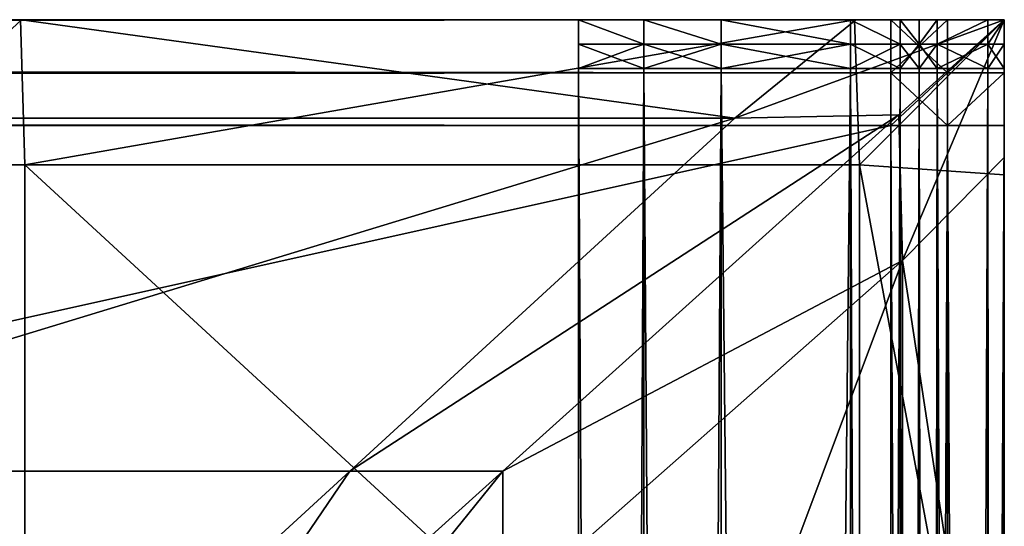
# Model space of a CAD drawing. Units: metres. Extents: x -1 to 1, y -0.01 to 0.44.
# Drawn here: x 0.96 to 1, y 0.43 to 0.44 of the extents above; entities that cross this region are included whole.
import ezdxf

# ---------------------------------------------------------------- set-up
doc = ezdxf.new("R2010")
doc.units = ezdxf.units.M
doc.header["$MEASUREMENT"] = 0
doc.layers.add('Layer002', color=7, linetype='Continuous', true_color=0xb89be5)

# ---------------------------------------------------------------- blocks, each defined once
blk = doc.blocks.new('f71346a9-3a7f-47ff-ad34-8d02bde2871b')
at = {"layer": 'Layer002'}
mesh = blk.add_polyface(dxfattribs=at)
corners = [(-0.996016, 0.221273, 0.809903), (-0.996016, -0.221273, 0.809903), (0.996008, -0.221273, 0.809903), (-0.996016, -0.221273, 0.794903), (-0.996016, 0.221273, 0.794903), (0.996008, 0.221273, 0.794903), (-0.996016, 0.225, 0.809903), (-0.996016, 0.223129, 0.809903), (0.996008, 0.223129, 0.809903), (-0.996016, -0.225, 0.794903), (-0.996016, -0.223129, 0.794903), (0.996008, -0.223129, 0.794904), (0.996008, 0.221273, 0.809903), (0.996008, -0.221273, 0.794904), (-0.996016, -0.225, 0.809903), (-0.996016, -0.223129, 0.809903), (-0.998004, -0.223129, 0.809903), (-0.996016, 0.225, 0.794903), (-0.996016, 0.223129, 0.794903), (-0.998004, 0.223129, 0.794903), (-0.998004, -0.221273, 0.809903), (-0.998004, 0.221273, 0.794903), (-0.998004, 0.221273, 0.809903), (-0.998004, -0.221273, 0.794903), (-0.998004, 0.225, 0.809903), (-0.998004, -0.225, 0.794903), (-0.998004, 0.223129, 0.809903), (-0.998004, -0.223129, 0.794903), (-0.996016, 0.225, 0.807875), (0.996008, 0.225, 0.809903), (-0.996016, -0.225, 0.796639), (0.996008, -0.225, 0.794904), (0.996008, -0.225, 0.809903), (0.996008, 0.225, 0.794903), (0.996008, -0.223129, 0.809903), (0.996008, 0.223129, 0.794903), (-0.998004, 0.225, 0.807875), (-0.996016, 0.225, 0.805763), (-0.998004, -0.225, 0.807875), (-0.996016, -0.225, 0.807875), (0.996008, 0.225, 0.805763), (-0.998004, -0.225, 0.796639), (-0.996016, -0.225, 0.798518), (0.996008, -0.225, 0.798518), (-0.998004, 0.225, 0.796639), (-0.996016, 0.225, 0.796639), (-0.998004, 0.225, 0.798518), (-0.996016, 0.225, 0.798518), (0.996008, 0.225, 0.796639), (-0.998004, -0.225, 0.798518), (-0.996016, -0.225, 0.805763), (0.996008, -0.225, 0.805763), (-0.998004, 0.225, 0.805763), (0.996008, 0.225, 0.798518), (-0.998004, -0.225, 0.805763), (0.996008, -0.225, 0.807875)]
mesh.append_faces([[corners[k] for k in face] for face in [(0, 1, 2), (3, 4, 5), (6, 7, 8), (9, 10, 11), (7, 0, 12), (10, 3, 13), (14, 15, 16), (17, 18, 19), (15, 1, 20), (18, 4, 21), (1, 0, 22), (4, 3, 23), (7, 6, 24), (10, 9, 25), (0, 7, 26), (3, 10, 27), (28, 6, 29), (30, 9, 31), (15, 14, 32), (18, 17, 33), (1, 15, 34), (4, 18, 35), (36, 28, 37), (38, 39, 14), (40, 37, 28), (32, 14, 39), (41, 30, 42), (43, 42, 30), (44, 45, 17), (33, 17, 45), (46, 47, 45), (48, 45, 47), (49, 42, 50), (51, 50, 42), (52, 37, 47), (53, 47, 37), (54, 50, 39), (55, 39, 50)]], dxfattribs={"vtx2": -1})
mesh = blk.add_polyface(dxfattribs=at)
corners = [(0.996008, 0.221273, 0.809903), (0.996008, -0.221273, 0.809903), (0.998004, -0.221273, 0.809903), (0.996008, -0.221273, 0.794904), (0.996008, 0.221273, 0.794903), (0.998004, 0.221273, 0.794903), (0.996008, 0.225, 0.809903), (0.996008, 0.223129, 0.809903), (0.998004, 0.223129, 0.809903), (0.996008, -0.225, 0.794904), (0.996008, -0.223129, 0.794904), (0.998004, -0.223129, 0.794904), (0.998004, 0.221273, 0.809903), (0.998004, -0.221273, 0.794904), (0.996008, 0.225, 0.807875), (0.998004, 0.225, 0.809903), (0.996008, -0.225, 0.796639), (0.998004, -0.225, 0.794904), (0.996008, -0.223129, 0.809903), (0.996008, -0.225, 0.809903), (0.998004, -0.225, 0.809903), (0.996008, 0.223129, 0.794903), (0.996008, 0.225, 0.794903), (0.998004, 0.225, 0.794903), (0.998004, -0.223129, 0.809903), (0.998004, 0.223129, 0.794903), (-0.996016, 0.221273, 0.809903), (-0.996016, -0.221273, 0.794903), (-0.996016, 0.225, 0.809903), (-0.996016, -0.225, 0.794903), (-0.996016, 0.223129, 0.809903), (-0.996016, -0.223129, 0.794903), (-0.996016, 0.225, 0.807875), (-0.996016, -0.225, 0.796639), (-0.996016, -0.223129, 0.809903), (-0.996016, 0.223129, 0.794903), (-0.996016, -0.221273, 0.809903), (-0.996016, 0.221273, 0.794903), (0.998004, 0.225, 0.805763), (0.996008, 0.225, 0.805763), (0.996008, -0.225, 0.807875), (-0.996016, -0.225, 0.807875), (0.998004, -0.225, 0.798518), (0.996008, -0.225, 0.798518), (0.996008, 0.225, 0.796639), (-0.996016, 0.225, 0.796639), (-0.996016, 0.225, 0.798518), (0.996008, 0.225, 0.798518), (-0.996016, -0.225, 0.798518), (0.996008, -0.225, 0.805763), (0.998004, 0.225, 0.798518), (-0.996016, 0.225, 0.805763), (-0.996016, -0.225, 0.805763)]
mesh.append_faces([[corners[k] for k in face] for face in [(0, 1, 2), (3, 4, 5), (6, 7, 8), (9, 10, 11), (7, 0, 12), (10, 3, 13), (14, 6, 15), (16, 9, 17), (18, 19, 20), (21, 22, 23), (1, 18, 24), (4, 21, 25), (1, 0, 26), (4, 3, 27), (7, 6, 28), (10, 9, 29), (0, 7, 30), (3, 10, 31), (6, 14, 32), (9, 16, 33), (19, 18, 34), (22, 21, 35), (18, 1, 36), (21, 4, 37), (38, 39, 14), (20, 19, 40), (32, 14, 39), (41, 40, 19), (42, 43, 16), (33, 16, 43), (23, 22, 44), (45, 44, 22), (46, 47, 44), (48, 43, 49), (50, 47, 39), (51, 39, 47), (52, 49, 40)]], dxfattribs={"vtx2": -1})
mesh = blk.add_polyface(dxfattribs=at)
corners = [(0.99473, 0.224999, 0.229918), (0.965335, 0.224999, 0.229918), (0.965486, 0.219892, 0.229918), (0.968386, 0.196539, 0.201426), (0.963375, 0.196666, 0.201507), (0.976944, 0.209099, 0.209492), (0.968245, 0.191673, 0.201344), (0.982338, 0.209095, 0.20949), (0.965347, 0.224999, 0.22667), (0.990513, 0.221532, 0.217476), (0.961625, 0.221532, 0.217477), (0.965371, 0.224999, 0.219703), (0.937746, 0.196666, 0.201507), (0.949686, 0.209099, 0.209492), (0.960594, 0.193499, 0.199473), (0.994759, 0.224999, 0.222637), (0.965361, 0.224999, 0.222637), (0.99477, 0.224999, 0.219703), (0.750008, 0.196666, 0.201507), (0.856691, 0.196666, 0.201507), (0.855301, 0.193499, 0.199473), (0.863476, 0.2091, 0.209492), (0.870261, 0.221534, 0.217478), (0.750008, 0.209101, 0.209493), (0.750008, 0.224999, 0.219703), (0.87239, 0.224999, 0.219703), (0.750008, 0.224999, 0.222637), (0.872384, 0.224999, 0.222637), (0.750008, 0.224999, 0.22667), (0.872376, 0.224999, 0.22667), (0.872369, 0.224999, 0.229918), (0.872455, 0.219892, 0.229918), (0.750008, 0.224999, 0.229918), (0.965486, 0.192809, 0.229918), (0.994901, 0.192809, 0.229918), (0.750008, 0.219892, 0.229918), (0.750008, 0.192809, 0.229918), (0.872455, 0.192809, 0.229918)]
mesh.append_faces([[corners[k] for k in face] for face in [(0, 1, 2), (3, 4, 5), (6, 3, 7), (8, 1, 0), (9, 10, 11), (4, 12, 13), (13, 5, 4), (12, 4, 14), (14, 4, 3), (15, 16, 8), (17, 11, 16), (13, 10, 9), (9, 5, 13), (18, 19, 20), (21, 19, 18), (22, 21, 23), (24, 25, 22), (26, 27, 25), (28, 29, 27), (30, 29, 28), (31, 30, 32), (2, 33, 34), (35, 36, 37), (37, 31, 35), (20, 19, 12), (12, 19, 21), (21, 13, 12), (22, 10, 13), (13, 21, 22), (22, 25, 11), (11, 10, 22), (25, 27, 16), (16, 11, 25), (27, 29, 8), (8, 16, 27), (8, 29, 30), (30, 1, 8), (31, 2, 1), (1, 30, 31), (31, 37, 33), (33, 2, 31)]], dxfattribs={"vtx2": -1})
mesh = blk.add_polyface(dxfattribs=at)
corners = [(0.965486, 0.219892, 0.229918), (0.994901, 0.219892, 0.229918), (0.99473, 0.224999, 0.229918), (0.994743, 0.224999, 0.22667), (1.000008, 0.224999, 0.229918), (1.000008, 0.224999, 0.22667), (1.000008, 0.21973, 0.22667), (1.000008, 0.219538, 0.229918), (0.976944, 0.209099, 0.209492), (0.982338, 0.209095, 0.20949), (0.968386, 0.196539, 0.201426), (0.982334, 0.204097, 0.209488), (0.968245, 0.191673, 0.201344), (0.965347, 0.224999, 0.22667), (0.965371, 0.224999, 0.219703), (0.99477, 0.224999, 0.219703), (0.990513, 0.221532, 0.217476), (1.000008, 0.224999, 0.219703), (1.000008, 0.220142, 0.219703), (0.996422, 0.216521, 0.217631), (0.996289, 0.221652, 0.217554), (1.000008, 0.219969, 0.222637), (1.000008, 0.224999, 0.222637), (0.994759, 0.224999, 0.222637), (0.965361, 0.224999, 0.222637), (0.982332, 0.178959, 0.209486), (1.000008, 0.193028, 0.219703), (0.996419, 0.189853, 0.217629), (1.000008, 0.192876, 0.222637), (1.000008, 0.192666, 0.22667), (1.000008, 0.192498, 0.229918), (0.994901, 0.192809, 0.229918)]
mesh.append_faces([[corners[k] for k in face] for face in [(0, 1, 2), (3, 2, 4), (4, 5, 3), (6, 5, 4), (4, 7, 6), (8, 9, 10), (9, 11, 12), (2, 3, 13), (14, 15, 16), (1, 7, 4), (4, 2, 1), (17, 18, 19), (19, 20, 17), (17, 20, 16), (16, 15, 17), (5, 6, 21), (21, 22, 5), (23, 3, 5), (5, 22, 23), (13, 3, 23), (18, 17, 22), (22, 21, 18), (15, 23, 22), (22, 17, 15), (24, 23, 15), (8, 16, 20), (20, 9, 8), (19, 11, 9), (9, 20, 19), (25, 11, 19), (19, 18, 26), (26, 27, 19), (26, 18, 21), (21, 28, 26), (28, 21, 6), (6, 29, 28), (30, 29, 6), (6, 7, 30), (1, 31, 30), (30, 7, 1), (31, 1, 0)]], dxfattribs={"vtx2": -1})
at = {"layer": 'Layer002', "color": 154, "true_color": 0x1c59b1}
mesh = blk.add_polyface(dxfattribs=at)
corners = [(0.985004, 0.225, 0.229903), (0.987307, 0.225, 0.229903), (0.987307, 0.22414, 0.229903), (0.985004, 0.22414, 0.229903), (0.990028, 0.225, 0.229903), (0.990028, 0.22414, 0.229903), (0.985004, 0.225, 0.793366), (0.985004, 0.225, 0.792903), (0.985004, 0.22414, 0.792903), (0.985004, 0.22414, 0.793366), (0.99459, 0.225, 0.229903), (0.99634, 0.225, 0.229903), (0.99634, 0.22414, 0.229903), (0.99459, 0.22414, 0.229903), (0.985004, 0.225, 0.794903), (0.985004, 0.225, 0.794512), (0.985004, 0.22414, 0.794512), (0.985004, 0.22414, 0.794903), (0.987307, 0.22414, 0.794903), (0.987307, 0.225, 0.794903), (0.990028, 0.22414, 0.794903), (0.985004, 0.225, 0.231439), (0.985004, 0.22414, 0.231439), (0.985004, 0.22414, 0.231903), (0.985004, 0.225, 0.791569), (0.985004, 0.22414, 0.791569), (0.985004, 0.22414, 0.230354), (0.985004, 0.225, 0.230354), (0.985004, 0.225, 0.231903), (0.985004, 0.22414, 0.233278), (0.985004, 0.225, 0.233278), (0.985004, 0.22414, 0.236423), (0.99459, 0.223282, 0.229903), (0.99459, 0.225, 0.794903), (0.99459, 0.22414, 0.794903), (0.99634, 0.22414, 0.794903), (0.990028, 0.223282, 0.229903), (0.990028, 0.225, 0.794903), (0.985004, 0.223282, 0.794904), (0.985004, 0.223282, 0.794512), (0.985004, 0.225, 0.788402), (0.985004, 0.22414, 0.788402), (0.985004, 0.225, 0.236423), (0.987307, 0.223282, 0.794903), (0.990028, 0.223282, 0.794903), (0.985004, 0.223282, 0.231903), (0.985004, 0.223282, 0.792903), (0.985004, 0.223282, 0.230354), (0.985004, 0.223282, 0.231439), (0.985004, 0.223282, 0.233278), (0.985004, 0.223282, 0.236423), (0.99634, 0.223282, 0.794903), (0.99459, 0.223282, 0.794903), (0.985004, 0.223282, 0.791569), (0.985004, 0.223282, 0.788402)]
mesh.append_faces([[corners[k] for k in face] for face in [(0, 1, 2), (2, 3, 0), (1, 4, 5), (5, 2, 1), (6, 7, 8), (8, 9, 6), (10, 11, 12), (12, 13, 10), (4, 10, 13), (13, 5, 4), (14, 15, 16), (16, 17, 14), (9, 16, 15), (14, 17, 18), (19, 18, 20), (21, 22, 23), (24, 25, 8), (0, 3, 26), (27, 26, 22), (28, 23, 29), (30, 29, 31), (32, 13, 12), (33, 34, 35), (36, 5, 13), (37, 20, 34), (38, 17, 16), (39, 16, 9), (40, 41, 25), (42, 31, 41), (43, 18, 17), (44, 20, 18), (45, 23, 22), (46, 8, 25), (47, 26, 3), (48, 22, 26), (49, 29, 23), (50, 31, 29), (51, 35, 34), (52, 34, 20), (53, 25, 41), (54, 41, 31)]], dxfattribs={"vtx2": -1, "color": 154})
mesh = blk.add_polyface(dxfattribs=at)
corners = [(0.985004, 0.225, 0.794903), (0.987307, 0.225, 0.794903), (0.987307, 0.225, 0.794512), (0.985004, 0.225, 0.794512), (0.990028, 0.225, 0.794512), (0.985004, 0.225, 0.231439), (0.985004, 0.225, 0.231903), (0.987307, 0.225, 0.231903), (0.987307, 0.225, 0.231439), (0.990028, 0.225, 0.231903), (0.985004, 0.225, 0.791569), (0.985004, 0.225, 0.792903), (0.987307, 0.225, 0.792903), (0.987307, 0.225, 0.791569), (0.990028, 0.225, 0.792903), (0.985004, 0.225, 0.229903), (0.985004, 0.225, 0.230354), (0.987307, 0.225, 0.230354), (0.987307, 0.225, 0.229903), (0.990028, 0.225, 0.230354), (0.990028, 0.225, 0.231439), (0.985004, 0.225, 0.233278), (0.987307, 0.225, 0.233278), (0.990028, 0.225, 0.233278), (0.985004, 0.225, 0.236423), (0.987307, 0.225, 0.236423), (0.990028, 0.225, 0.236423), (0.985004, 0.225, 0.793366), (0.987307, 0.225, 0.793366), (0.985004, 0.22414, 0.793366), (0.990028, 0.225, 0.793366), (0.985004, 0.225, 0.788402), (0.987308, 0.225, 0.788402), (0.987307, 0.22414, 0.794903), (0.985004, 0.22414, 0.231903), (0.985004, 0.22414, 0.792903), (0.985004, 0.22414, 0.230354), (0.985004, 0.22414, 0.231439), (0.985004, 0.22414, 0.233278), (0.985004, 0.22414, 0.236423), (0.985004, 0.22414, 0.791569), (0.985004, 0.22414, 0.788402)]
mesh.append_faces([[corners[k] for k in face] for face in [(0, 1, 2), (2, 3, 0), (4, 2, 1), (5, 6, 7), (7, 8, 5), (8, 7, 9), (10, 11, 12), (12, 13, 10), (13, 12, 14), (15, 16, 17), (17, 18, 15), (18, 17, 19), (16, 5, 8), (8, 17, 16), (17, 8, 20), (6, 21, 22), (22, 7, 6), (7, 22, 23), (21, 24, 25), (25, 22, 21), (22, 25, 26), (27, 3, 2), (2, 28, 27), (28, 2, 4), (3, 27, 29), (11, 27, 28), (28, 12, 11), (12, 28, 30), (31, 10, 13), (13, 32, 31), (24, 31, 32), (32, 25, 24), (33, 1, 0), (34, 6, 5), (35, 11, 10), (36, 16, 15), (37, 5, 16), (38, 21, 6), (39, 24, 21), (40, 10, 31), (41, 31, 24)]], dxfattribs={"vtx2": -1, "color": 154})
mesh = blk.add_polyface(dxfattribs=at)
corners = [(0.987307, 0.225, 0.794903), (0.990028, 0.225, 0.794903), (0.990028, 0.225, 0.794512), (0.990028, 0.225, 0.231903), (0.990028, 0.225, 0.231439), (0.987307, 0.225, 0.231439), (0.99459, 0.225, 0.231903), (0.99459, 0.225, 0.231439), (0.990028, 0.225, 0.792903), (0.990028, 0.225, 0.791569), (0.987307, 0.225, 0.791569), (0.99459, 0.225, 0.792903), (0.99459, 0.225, 0.791569), (0.990028, 0.225, 0.230354), (0.990028, 0.225, 0.229903), (0.987307, 0.225, 0.229903), (0.99459, 0.225, 0.230354), (0.99459, 0.225, 0.229903), (0.987307, 0.225, 0.230354), (0.990028, 0.225, 0.233278), (0.987307, 0.225, 0.231903), (0.99459, 0.225, 0.233278), (0.990028, 0.225, 0.236423), (0.987307, 0.225, 0.233278), (0.99459, 0.225, 0.236423), (0.99634, 0.225, 0.794512), (0.99459, 0.225, 0.794512), (0.99459, 0.225, 0.794903), (0.99634, 0.225, 0.231439), (0.99634, 0.225, 0.236423), (0.99459, 0.225, 0.788402), (0.99634, 0.225, 0.229903), (0.990028, 0.225, 0.793366), (0.987307, 0.225, 0.793366), (0.99459, 0.225, 0.793366), (0.987307, 0.225, 0.792903), (0.987308, 0.225, 0.788402), (0.990028, 0.225, 0.788402), (0.987307, 0.225, 0.236423), (0.990028, 0.22414, 0.794903), (0.99459, 0.22414, 0.794903)]
mesh.append_faces([[corners[k] for k in face] for face in [(0, 1, 2), (3, 4, 5), (4, 3, 6), (6, 7, 4), (8, 9, 10), (9, 8, 11), (11, 12, 9), (13, 14, 15), (14, 13, 16), (16, 17, 14), (4, 13, 18), (13, 4, 7), (7, 16, 13), (19, 3, 20), (3, 19, 21), (21, 6, 3), (22, 19, 23), (19, 22, 24), (24, 21, 19), (25, 26, 27), (28, 7, 6), (29, 24, 30), (31, 17, 16), (1, 27, 26), (26, 2, 1), (2, 32, 33), (32, 2, 26), (26, 34, 32), (32, 8, 35), (8, 32, 34), (34, 11, 8), (36, 10, 9), (9, 37, 36), (37, 9, 12), (12, 30, 37), (38, 36, 37), (37, 22, 38), (22, 37, 30), (30, 24, 22), (39, 1, 0), (40, 27, 1)]], dxfattribs={"vtx2": -1, "color": 154})
mesh = blk.add_polyface(dxfattribs=at)
corners = [(0.99634, 0.225, 0.794903), (0.997004, 0.225, 0.794903), (0.997004, 0.225, 0.794512), (0.99634, 0.225, 0.794512), (0.99459, 0.225, 0.794903), (0.997004, 0.225, 0.231439), (0.99634, 0.225, 0.231439), (0.99634, 0.225, 0.231903), (0.997004, 0.225, 0.231903), (0.997004, 0.225, 0.236423), (0.99634, 0.225, 0.236423), (0.99634, 0.225, 0.788402), (0.997004, 0.225, 0.788402), (0.997004, 0.225, 0.229903), (0.99634, 0.225, 0.229903), (0.99634, 0.225, 0.230354), (0.997004, 0.225, 0.230354), (0.99634, 0.225, 0.233278), (0.997004, 0.225, 0.233278), (0.99459, 0.225, 0.231903), (0.99459, 0.225, 0.788402), (0.99459, 0.225, 0.230354), (0.99459, 0.225, 0.231439), (0.99459, 0.225, 0.233278), (0.99459, 0.225, 0.236423), (0.99634, 0.225, 0.793366), (0.997004, 0.225, 0.793366), (0.99459, 0.225, 0.793366), (0.99459, 0.225, 0.794512), (0.99634, 0.225, 0.792903), (0.997004, 0.225, 0.792903), (0.99459, 0.225, 0.792903), (0.997004, 0.225, 0.791569), (0.99634, 0.225, 0.791569), (0.99459, 0.225, 0.791569), (0.99634, 0.22414, 0.794903)]
mesh.append_faces([[corners[k] for k in face] for face in [(0, 1, 2), (2, 3, 0), (4, 0, 3), (5, 6, 7), (7, 8, 5), (9, 10, 11), (11, 12, 9), (13, 14, 15), (15, 16, 13), (16, 15, 6), (6, 5, 16), (8, 7, 17), (17, 18, 8), (18, 17, 10), (10, 9, 18), (19, 7, 6), (20, 11, 10), (21, 15, 14), (15, 21, 22), (22, 6, 15), (7, 19, 23), (23, 17, 7), (17, 23, 24), (24, 10, 17), (25, 3, 2), (2, 26, 25), (27, 28, 3), (3, 25, 27), (29, 25, 26), (26, 30, 29), (31, 27, 25), (25, 29, 31), (30, 32, 33), (33, 29, 30), (29, 33, 34), (34, 31, 29), (32, 12, 11), (11, 33, 32), (33, 11, 20), (20, 34, 33), (35, 0, 4)]], dxfattribs={"vtx2": -1, "color": 154})
at = {"layer": 'Layer002'}
mesh = blk.add_polyface(dxfattribs=at)
corners = [(1.000004, 0.221273, 0.809903), (0.998004, 0.221273, 0.809903), (0.998004, -0.221273, 0.809903), (1.000004, -0.221273, 0.794903), (0.998004, -0.221273, 0.794904), (0.998004, 0.221273, 0.794903), (1.000004, 0.225, 0.809903), (0.998004, 0.225, 0.809903), (0.998004, 0.223129, 0.809903), (1.000004, -0.225, 0.794903), (0.998004, -0.225, 0.794904), (0.998004, -0.223129, 0.794904), (1.000004, 0.223129, 0.809903), (1.000004, -0.223129, 0.794903), (0.996008, 0.221273, 0.809903), (0.996008, -0.221273, 0.794904), (0.998004, 0.225, 0.807875), (0.998004, -0.225, 0.796639), (0.996008, 0.225, 0.809903), (0.998004, -0.223129, 0.809903), (0.998004, -0.225, 0.809903), (1.000004, -0.225, 0.809903), (0.996008, -0.225, 0.794904), (0.998004, 0.223129, 0.794903), (0.998004, 0.225, 0.794903), (1.000004, 0.225, 0.794903), (0.996008, 0.223129, 0.809903), (1.000004, -0.223129, 0.809903), (0.996008, -0.223129, 0.794904), (1.000004, 0.223129, 0.794903), (0.996008, 0.225, 0.807875), (0.996008, -0.225, 0.796639), (0.996008, -0.223129, 0.809903), (0.996008, 0.223129, 0.794903), (0.996008, -0.221273, 0.809903), (0.996008, 0.221273, 0.794903), (1.000004, 0.225, 0.805763), (0.998004, 0.225, 0.805763), (0.998004, -0.225, 0.807875), (0.996008, -0.225, 0.807875), (1.000004, -0.225, 0.798518), (0.998004, -0.225, 0.798518), (0.996008, 0.225, 0.796639), (0.998004, 0.225, 0.796639), (0.996008, 0.225, 0.798518), (0.998004, 0.225, 0.798518), (0.998004, -0.225, 0.805763), (0.996008, -0.225, 0.805763), (0.996008, -0.225, 0.798518), (0.996008, 0.225, 0.805763)]
mesh.append_faces([[corners[k] for k in face] for face in [(0, 1, 2), (3, 4, 5), (6, 7, 8), (9, 10, 11), (12, 8, 1), (13, 11, 4), (2, 1, 14), (5, 4, 15), (16, 7, 6), (17, 10, 9), (8, 7, 18), (19, 20, 21), (11, 10, 22), (23, 24, 25), (1, 8, 26), (2, 19, 27), (4, 11, 28), (5, 23, 29), (7, 16, 30), (10, 17, 31), (20, 19, 32), (24, 23, 33), (19, 2, 34), (23, 5, 35), (36, 37, 16), (21, 20, 38), (30, 16, 37), (39, 38, 20), (40, 41, 17), (31, 17, 41), (42, 43, 24), (43, 42, 44), (44, 45, 43), (46, 47, 48), (48, 41, 46), (49, 37, 45), (38, 39, 47), (47, 46, 38)]], dxfattribs={"vtx2": -1})
at = {"layer": 'Layer002', "color": 154, "true_color": 0x1c59b1}
mesh = blk.add_polyface(dxfattribs=at)
corners = [(0.99634, 0.225, 0.229903), (0.997004, 0.225, 0.229903), (0.997004, 0.22414, 0.229903), (0.99634, 0.22414, 0.229903), (0.997647, 0.225, 0.792903), (0.997004, 0.225, 0.792903), (0.997004, 0.22414, 0.792903), (0.997647, 0.22414, 0.792903), (0.997004, 0.225, 0.231439), (0.997004, 0.225, 0.231903), (0.997004, 0.22414, 0.231903), (0.997004, 0.22414, 0.231439), (0.997004, 0.225, 0.230354), (0.997004, 0.22414, 0.230354), (0.999422, 0.225, 0.792903), (0.999422, 0.22414, 0.792903), (1.000004, 0.225, 0.792903), (1.000004, 0.22414, 0.792903), (0.99634, 0.225, 0.794903), (0.99634, 0.22414, 0.794903), (0.997004, 0.22414, 0.794904), (1.000004, 0.225, 0.233278), (1.000004, 0.22414, 0.233278), (1.000004, 0.22414, 0.231903), (0.997004, 0.225, 0.793366), (0.997004, 0.22414, 0.793366), (0.997647, 0.225, 0.231903), (0.997647, 0.22414, 0.231903), (0.997004, 0.223282, 0.229903), (0.997004, 0.223282, 0.230354), (0.999422, 0.223282, 0.792903), (0.999422, 0.225, 0.231903), (0.999422, 0.22414, 0.231903), (1.000004, 0.223282, 0.792903), (1.000004, 0.225, 0.231903), (1.000004, 0.225, 0.236423), (1.000004, 0.22414, 0.236423), (1.000004, 0.225, 0.788402), (1.000004, 0.22414, 0.788402), (0.997004, 0.225, 0.794903), (0.997004, 0.22414, 0.794512), (0.997004, 0.225, 0.794512), (1.000004, 0.22414, 0.791569), (1.000004, 0.225, 0.791569), (0.997004, 0.223282, 0.794904), (1.000004, 0.223282, 0.231903), (0.997004, 0.223282, 0.792903), (0.997004, 0.223282, 0.231903), (0.997647, 0.223282, 0.231903), (0.999422, 0.223282, 0.231903), (1.000004, 0.223282, 0.233278), (1.000004, 0.223282, 0.236423), (0.997004, 0.223282, 0.794512), (0.997004, 0.223282, 0.793366), (1.000004, 0.223282, 0.791569), (1.000004, 0.223282, 0.788402)]
mesh.append_faces([[corners[k] for k in face] for face in [(0, 1, 2), (2, 3, 0), (4, 5, 6), (6, 7, 4), (8, 9, 10), (10, 11, 8), (1, 12, 13), (13, 2, 1), (12, 8, 11), (11, 13, 12), (14, 4, 7), (7, 15, 14), (16, 14, 15), (15, 17, 16), (18, 19, 20), (21, 22, 23), (24, 25, 6), (26, 27, 10), (28, 2, 13), (29, 13, 11), (30, 15, 7), (31, 32, 27), (33, 17, 15), (34, 23, 32), (35, 36, 22), (37, 38, 36), (39, 20, 40), (41, 40, 25), (16, 17, 42), (43, 42, 38), (44, 20, 19), (45, 23, 22), (46, 6, 25), (47, 10, 27), (48, 27, 32), (49, 32, 23), (50, 22, 36), (51, 36, 38), (52, 40, 20), (53, 25, 40), (54, 42, 17), (55, 38, 42)]], dxfattribs={"vtx2": -1, "color": 154})
mesh = blk.add_polyface(dxfattribs=at)
corners = [(1.000004, 0.225, 0.233278), (1.000004, 0.225, 0.231903), (0.999422, 0.225, 0.231903), (0.999422, 0.225, 0.233278), (0.997004, 0.225, 0.792903), (0.997647, 0.225, 0.792903), (0.997647, 0.225, 0.791569), (0.997004, 0.225, 0.791569), (0.999422, 0.225, 0.792903), (0.999422, 0.225, 0.791569), (1.000004, 0.225, 0.236423), (0.999422, 0.225, 0.236423), (0.997004, 0.225, 0.231903), (0.997004, 0.225, 0.233278), (0.997647, 0.225, 0.233278), (0.997647, 0.225, 0.231903), (0.997004, 0.225, 0.236423), (0.997647, 0.225, 0.236423), (1.000004, 0.225, 0.788402), (0.999422, 0.225, 0.788402), (0.997004, 0.225, 0.788402), (0.997647, 0.225, 0.788402), (1.000004, 0.225, 0.792903), (1.000004, 0.225, 0.791569), (0.997004, 0.22414, 0.794904), (0.997004, 0.225, 0.794903), (0.99634, 0.225, 0.794903), (1.000004, 0.22414, 0.231903), (0.997004, 0.22414, 0.792903), (0.997004, 0.225, 0.793366), (0.997004, 0.22414, 0.231903), (0.997647, 0.22414, 0.231903), (0.999422, 0.22414, 0.231903), (1.000004, 0.22414, 0.233278), (1.000004, 0.22414, 0.236423), (0.997004, 0.22414, 0.794512), (0.997004, 0.225, 0.794512), (0.997004, 0.22414, 0.793366), (1.000004, 0.22414, 0.791569), (1.000004, 0.22414, 0.788402)]
mesh.append_faces([[corners[k] for k in face] for face in [(0, 1, 2), (2, 3, 0), (4, 5, 6), (6, 7, 4), (5, 8, 9), (9, 6, 5), (10, 0, 3), (3, 11, 10), (12, 13, 14), (14, 15, 12), (15, 14, 3), (3, 2, 15), (13, 16, 17), (17, 14, 13), (14, 17, 11), (11, 3, 14), (18, 10, 11), (11, 19, 18), (20, 7, 6), (6, 21, 20), (21, 6, 9), (9, 19, 21), (22, 23, 9), (9, 8, 22), (23, 18, 19), (19, 9, 23), (16, 20, 21), (21, 17, 16), (17, 21, 19), (19, 11, 17), (24, 25, 26), (27, 1, 0), (28, 4, 29), (30, 12, 15), (31, 15, 2), (32, 2, 1), (33, 0, 10), (34, 10, 18), (35, 36, 25), (37, 29, 36), (38, 23, 22), (39, 18, 23)]], dxfattribs={"vtx2": -1, "color": 154})
at = {"layer": 'Layer002'}
mesh = blk.add_polyface(dxfattribs=at)
corners = [(0.998004, 0.221273, 0.794903), (1.000004, 0.221273, 0.794903), (1.000004, -0.221273, 0.794903), (1.000004, 0.221273, 0.807875), (1.000004, 0.221273, 0.809903), (1.000004, -0.221273, 0.809903), (0.998004, 0.223129, 0.809903), (1.000004, 0.223129, 0.809903), (1.000004, 0.225, 0.809903), (1.000004, 0.225, 0.794903), (1.000004, 0.225, 0.796639), (1.000004, 0.223129, 0.796639), (1.000004, 0.223129, 0.794903), (0.998004, 0.221273, 0.809903), (1.000004, 0.221273, 0.796639), (1.000004, 0.225, 0.807875), (0.998004, 0.225, 0.807875), (0.998004, 0.223129, 0.794903), (1.000004, -0.221273, 0.805763), (1.000004, 0.221273, 0.805763), (1.000004, 0.223129, 0.807875), (1.000004, 0.225, 0.805763), (1.000004, 0.225, 0.798518), (1.000004, 0.223129, 0.798518), (1.000004, 0.221273, 0.798518), (0.998004, 0.225, 0.794903), (0.998004, 0.225, 0.796639), (1.000004, -0.221273, 0.796639), (0.998004, 0.225, 0.798518), (1.000004, 0.223129, 0.805763), (1.000004, -0.221273, 0.798518), (0.998004, 0.225, 0.805763)]
mesh.append_faces([[corners[k] for k in face] for face in [(0, 1, 2), (3, 4, 5), (6, 7, 8), (9, 10, 11), (11, 12, 9), (13, 4, 7), (12, 11, 14), (14, 1, 12), (8, 15, 16), (9, 12, 17), (12, 1, 0), (18, 19, 3), (8, 7, 20), (20, 15, 8), (7, 4, 3), (3, 20, 7), (16, 15, 21), (22, 23, 11), (11, 10, 22), (23, 24, 14), (14, 11, 23), (2, 1, 14), (9, 25, 26), (26, 10, 9), (27, 14, 24), (10, 26, 28), (28, 22, 10), (21, 29, 23), (23, 22, 21), (29, 19, 24), (24, 23, 29), (30, 24, 19), (22, 28, 31), (31, 21, 22), (15, 20, 29), (29, 21, 15), (20, 3, 19), (19, 29, 20)]], dxfattribs={"vtx2": -1})
at = {"layer": 'Layer002', "color": 154, "true_color": 0x1c59b1}
mesh = blk.add_polyface(dxfattribs=at)
corners = [(0.987307, 0.22414, 0.229903), (0.987307, 0.223282, 0.229903), (0.985004, 0.223282, 0.229903), (0.990028, 0.22414, 0.229903), (0.990028, 0.223282, 0.229903), (0.997004, 0.22414, 0.229903), (0.997004, 0.223282, 0.229903), (0.99634, 0.223282, 0.229903), (0.985004, -0.203078, 0.229903), (0.987307, -0.203078, 0.229903), (0.99634, -0.203078, 0.229903), (0.985004, -0.203078, 0.793366), (0.985004, 0.223282, 0.793366), (0.985004, 0.223282, 0.792903), (0.997647, -0.203078, 0.792903), (0.997647, 0.223282, 0.792903), (0.997004, 0.223282, 0.792903), (0.997004, -0.203078, 0.231439), (0.997004, 0.223282, 0.231439), (0.997004, 0.223282, 0.231903), (0.997004, -0.203078, 0.229903), (0.997004, 0.223282, 0.230354), (0.997004, -0.203078, 0.230354), (0.999422, -0.203078, 0.792903), (0.999422, 0.223282, 0.792903), (1.000004, -0.203078, 0.792903), (1.000004, 0.223282, 0.792903), (0.99459, -0.203078, 0.229903), (0.99459, 0.223282, 0.229903), (0.990028, -0.203078, 0.229903), (0.985004, -0.203078, 0.794903), (0.985004, 0.223282, 0.794904), (0.985004, 0.223282, 0.794512), (0.985004, -0.203078, 0.794512), (0.987307, -0.203078, 0.794903), (0.987307, 0.223282, 0.794903), (0.990028, -0.203078, 0.794903), (0.990028, 0.223282, 0.794903), (0.997004, -0.203078, 0.794903), (0.997004, 0.223282, 0.794904), (0.99634, 0.223282, 0.794903), (0.985004, -0.203078, 0.231903), (0.985004, 0.223282, 0.231903), (0.985004, 0.223282, 0.231439), (1.000004, -0.203078, 0.231903), (1.000004, 0.223282, 0.231903), (1.000004, 0.223282, 0.233278), (0.985004, -0.203078, 0.792903), (0.985004, 0.223282, 0.791569), (0.997004, -0.203078, 0.792903), (0.997004, 0.223282, 0.793366), (0.997004, -0.203078, 0.231903), (0.997647, 0.223282, 0.231903), (0.985004, -0.203078, 0.230354), (0.985004, 0.223282, 0.230354), (0.985004, -0.203078, 0.231439), (0.997647, -0.203078, 0.231903), (0.999422, 0.223282, 0.231903), (0.999422, -0.203078, 0.231903), (1.000004, -0.203078, 0.233278), (1.000004, 0.223282, 0.236423), (0.985004, -0.203078, 0.233278), (0.985004, 0.223282, 0.233278), (0.985004, -0.203078, 0.236423), (0.985004, 0.223282, 0.236423), (1.000004, -0.203078, 0.236423), (1.000004, 0.223282, 0.788402), (0.99634, -0.203078, 0.794903), (0.99459, 0.223282, 0.794903), (0.99459, -0.203078, 0.794903), (0.997004, -0.203078, 0.794512), (0.997004, 0.223282, 0.794512), (0.997004, -0.203078, 0.793366), (0.985004, -0.203078, 0.791569), (0.985004, 0.223282, 0.788402), (1.000004, -0.203078, 0.791569), (1.000004, 0.223282, 0.791569), (1.000004, -0.203078, 0.788402), (0.985004, -0.203078, 0.788402)]
mesh.append_faces([[corners[k] for k in face] for face in [(0, 1, 2), (3, 4, 1), (5, 6, 7), (8, 2, 1), (9, 1, 4), (10, 7, 6), (11, 12, 13), (14, 15, 16), (17, 18, 19), (20, 6, 21), (22, 21, 18), (23, 24, 15), (25, 26, 24), (27, 28, 7), (29, 4, 28), (30, 31, 32), (33, 32, 12), (34, 35, 31), (36, 37, 35), (38, 39, 40), (41, 42, 43), (44, 45, 46), (47, 13, 48), (49, 16, 50), (51, 19, 52), (53, 54, 2), (55, 43, 54), (56, 52, 57), (58, 57, 45), (59, 46, 60), (61, 62, 42), (63, 64, 62), (65, 60, 66), (67, 40, 68), (69, 68, 37), (70, 71, 39), (72, 50, 71), (73, 48, 74), (75, 76, 26), (77, 66, 76), (78, 74, 64)]], dxfattribs={"vtx2": -1, "color": 154})
mesh = blk.add_polyface(dxfattribs=at)
corners = [(0.985004, 0.223282, 0.229903), (0.985004, 0.22414, 0.229903), (0.987307, 0.22414, 0.229903), (0.987307, 0.223282, 0.229903), (0.990028, 0.22414, 0.229903), (0.99634, 0.223282, 0.229903), (0.99634, 0.22414, 0.229903), (0.997004, 0.22414, 0.229903), (0.985004, 0.223282, 0.793366), (0.985004, 0.22414, 0.793366), (0.985004, 0.22414, 0.792903), (0.985004, 0.223282, 0.792903), (0.997647, 0.223282, 0.792903), (0.997647, 0.22414, 0.792903), (0.997004, 0.22414, 0.792903), (0.997004, 0.223282, 0.792903), (0.997004, 0.223282, 0.231439), (0.997004, 0.22414, 0.231439), (0.997004, 0.22414, 0.231903), (0.997004, 0.223282, 0.231903), (0.997004, 0.22414, 0.230354), (0.997004, 0.223282, 0.230354), (0.997004, 0.223282, 0.229903), (0.999422, 0.223282, 0.792903), (0.999422, 0.22414, 0.792903), (1.000004, 0.223282, 0.792903), (0.99459, 0.223282, 0.229903), (0.99459, 0.22414, 0.229903), (0.990028, 0.223282, 0.229903), (0.985004, 0.22414, 0.794512), (0.985004, 0.223282, 0.794512), (0.985004, 0.223282, 0.794904), (0.985004, 0.22414, 0.794903), (0.987307, 0.223282, 0.794903), (0.987307, 0.22414, 0.794903), (0.990028, 0.223282, 0.794903), (0.99634, 0.22414, 0.794903), (0.99634, 0.223282, 0.794903), (0.997004, 0.223282, 0.794904), (0.985004, 0.22414, 0.231439), (0.985004, 0.223282, 0.231439), (0.985004, 0.223282, 0.231903), (1.000004, 0.22414, 0.233278), (1.000004, 0.223282, 0.233278), (1.000004, 0.223282, 0.231903), (0.985004, 0.22414, 0.791569), (0.985004, 0.223282, 0.791569), (0.997004, 0.22414, 0.793366), (0.997004, 0.223282, 0.793366), (0.997647, 0.22414, 0.231903), (0.997647, 0.223282, 0.231903), (0.985004, 0.223282, 0.230354), (0.985004, 0.22414, 0.230354), (0.999422, 0.22414, 0.231903), (0.999422, 0.223282, 0.231903), (1.000004, 0.22414, 0.231903), (1.000004, 0.22414, 0.236423), (1.000004, 0.223282, 0.236423), (0.985004, 0.22414, 0.231903), (0.985004, 0.223282, 0.233278), (0.985004, 0.22414, 0.233278), (0.985004, 0.223282, 0.236423), (1.000004, 0.22414, 0.788402), (1.000004, 0.223282, 0.788402), (0.99459, 0.22414, 0.794903), (0.99459, 0.223282, 0.794903), (0.990028, 0.22414, 0.794903), (0.997004, 0.22414, 0.794904), (0.997004, 0.223282, 0.794512), (0.997004, 0.22414, 0.794512), (0.985004, 0.22414, 0.788402), (0.985004, 0.223282, 0.788402), (1.000004, 0.22414, 0.792903), (1.000004, 0.223282, 0.791569), (1.000004, 0.22414, 0.791569), (0.985004, 0.22414, 0.236423)]
mesh.append_faces([[corners[k] for k in face] for face in [(0, 1, 2), (3, 2, 4), (5, 6, 7), (8, 9, 10), (10, 11, 8), (12, 13, 14), (14, 15, 12), (16, 17, 18), (18, 19, 16), (20, 21, 22), (17, 16, 21), (13, 12, 23), (24, 23, 25), (6, 5, 26), (27, 26, 28), (29, 30, 31), (9, 8, 30), (32, 31, 33), (34, 33, 35), (36, 37, 38), (39, 40, 41), (42, 43, 44), (45, 46, 11), (47, 48, 15), (49, 50, 19), (1, 0, 51), (52, 51, 40), (53, 54, 50), (55, 44, 54), (56, 57, 43), (58, 41, 59), (60, 59, 61), (62, 63, 57), (64, 65, 37), (66, 35, 65), (67, 38, 68), (69, 68, 48), (70, 71, 46), (72, 25, 73), (74, 73, 63), (75, 61, 71)]], dxfattribs={"vtx2": -1, "color": 154})
mesh = blk.add_polyface(dxfattribs=at)
corners = [(0.987307, 0.223282, 0.229903), (0.987307, -0.203078, 0.229903), (0.985004, -0.203078, 0.229903), (0.990028, 0.223282, 0.229903), (0.990028, -0.203078, 0.229903), (0.997004, 0.223282, 0.229903), (0.997004, -0.203078, 0.229903), (0.99634, -0.203078, 0.229903), (0.985004, 0.223282, 0.792903), (0.985004, -0.203078, 0.792903), (0.985004, -0.203078, 0.793366), (0.997004, 0.223282, 0.792903), (0.997004, -0.203078, 0.792903), (0.997647, -0.203078, 0.792903), (0.997004, 0.223282, 0.231903), (0.997004, -0.203078, 0.231903), (0.997004, -0.203078, 0.231439), (0.997004, 0.223282, 0.230354), (0.997004, -0.203078, 0.230354), (0.997004, 0.223282, 0.231439), (0.997647, 0.223282, 0.792903), (0.999422, -0.203078, 0.792903), (0.999422, 0.223282, 0.792903), (1.000004, -0.203078, 0.792903), (0.99634, 0.223282, 0.229903), (0.99459, -0.203078, 0.229903), (0.99459, 0.223282, 0.229903), (0.985004, 0.223282, 0.794512), (0.985004, -0.203078, 0.794512), (0.985004, -0.203078, 0.794903), (0.985004, 0.223282, 0.793366), (0.997004, -0.204143, 0.229903), (0.997004, -0.204143, 0.230354), (0.99459, -0.204143, 0.229903), (0.990028, -0.204143, 0.229903), (0.985004, 0.223282, 0.794904), (0.987307, -0.203078, 0.794903), (0.987307, 0.223282, 0.794903), (0.990028, -0.203078, 0.794903), (0.99634, 0.223282, 0.794903), (0.99634, -0.203078, 0.794903), (0.997004, -0.203078, 0.794903), (0.985004, 0.223282, 0.231439), (0.985004, -0.203078, 0.231439), (0.985004, -0.203078, 0.231903), (1.000004, 0.223282, 0.233278), (1.000004, -0.203078, 0.233278), (1.000004, -0.203078, 0.231903), (0.985004, 0.223282, 0.791569), (0.985004, -0.203078, 0.791569), (0.997004, 0.223282, 0.793366), (0.997004, -0.203078, 0.793366), (0.997647, 0.223282, 0.231903), (0.997647, -0.203078, 0.231903), (0.985004, 0.223282, 0.229903), (0.985004, -0.203078, 0.230354), (0.985004, 0.223282, 0.230354), (0.999422, 0.223282, 0.231903), (0.999422, -0.203078, 0.231903), (1.000004, 0.223282, 0.231903), (1.000004, 0.223282, 0.236423), (1.000004, -0.203078, 0.236423), (0.985004, 0.223282, 0.231903), (0.985004, -0.203078, 0.233278), (0.985004, 0.223282, 0.233278), (0.985004, -0.203078, 0.236423), (1.000004, 0.223282, 0.788402), (1.000004, -0.203078, 0.788402), (0.99459, 0.223282, 0.794903), (0.99459, -0.203078, 0.794903), (0.990028, 0.223282, 0.794903), (0.997004, 0.223282, 0.794904), (0.997004, -0.203078, 0.794512), (0.997004, 0.223282, 0.794512), (0.985004, 0.223282, 0.788402), (0.985004, -0.203078, 0.788402), (1.000004, 0.223282, 0.792903), (1.000004, -0.203078, 0.791569), (1.000004, 0.223282, 0.791569), (0.985004, 0.223282, 0.236423)]
mesh.append_faces([[corners[k] for k in face] for face in [(0, 1, 2), (3, 4, 1), (5, 6, 7), (8, 9, 10), (11, 12, 13), (14, 15, 16), (17, 18, 6), (19, 16, 18), (20, 13, 21), (22, 21, 23), (24, 7, 25), (26, 25, 4), (27, 28, 29), (30, 10, 28), (31, 6, 18), (32, 18, 16), (33, 25, 7), (34, 4, 25), (35, 29, 36), (37, 36, 38), (39, 40, 41), (42, 43, 44), (45, 46, 47), (48, 49, 9), (50, 51, 12), (52, 53, 15), (54, 2, 55), (56, 55, 43), (57, 58, 53), (59, 47, 58), (60, 61, 46), (62, 44, 63), (64, 63, 65), (66, 67, 61), (68, 69, 40), (70, 38, 69), (71, 41, 72), (73, 72, 51), (74, 75, 49), (76, 23, 77), (78, 77, 67), (79, 65, 75)]], dxfattribs={"vtx2": -1, "color": 154})
at = {"layer": 'Layer002'}
mesh = blk.add_polyface(dxfattribs=at)
corners = [(0.998004, -0.221273, 0.809903), (1.000004, -0.221273, 0.809903), (1.000004, 0.221273, 0.809903), (1.000004, -0.221273, 0.807875), (1.000004, 0.221273, 0.807875), (0.998004, -0.223129, 0.794904), (1.000004, -0.223129, 0.794903), (1.000004, -0.225, 0.794903), (1.000004, -0.225, 0.809903), (1.000004, -0.225, 0.807875), (1.000004, -0.223129, 0.807875), (1.000004, -0.223129, 0.809903), (0.998004, -0.221273, 0.794904), (1.000004, -0.221273, 0.794903), (1.000004, -0.225, 0.796639), (0.998004, -0.225, 0.796639), (0.998004, -0.223129, 0.809903), (1.000004, -0.221273, 0.805763), (1.000004, -0.225, 0.805763), (1.000004, -0.223129, 0.805763), (0.998004, -0.225, 0.807875), (1.000004, -0.225, 0.798518), (1.000004, 0.221273, 0.796639), (1.000004, -0.221273, 0.796639), (1.000004, -0.223129, 0.796639), (1.000004, 0.221273, 0.798518), (1.000004, -0.221273, 0.798518), (1.000004, -0.223129, 0.798518), (0.998004, -0.225, 0.805763), (0.998004, -0.225, 0.798518), (1.000004, 0.221273, 0.805763)]
mesh.append_faces([[corners[k] for k in face] for face in [(0, 1, 2), (1, 3, 4), (5, 6, 7), (8, 9, 10), (10, 11, 8), (12, 13, 6), (11, 10, 3), (3, 1, 11), (7, 14, 15), (8, 11, 16), (11, 1, 0), (4, 3, 17), (18, 19, 10), (10, 9, 18), (19, 17, 3), (3, 10, 19), (20, 9, 8), (15, 14, 21), (22, 23, 13), (7, 6, 24), (24, 14, 7), (6, 13, 23), (23, 24, 6), (25, 26, 23), (14, 24, 27), (27, 21, 14), (24, 23, 26), (26, 27, 24), (18, 28, 29), (29, 21, 18), (30, 17, 26), (21, 27, 19), (19, 18, 21), (27, 26, 17), (17, 19, 27), (9, 20, 28), (28, 18, 9)]], dxfattribs={"vtx2": -1})
mesh = blk.add_polyface(dxfattribs=at)
corners = [(0.960594, 0.193499, 0.199473), (0.961269, 0.189761, 0.199473), (0.935894, 0.189758, 0.199473), (0.9353, 0.193499, 0.199473), (0.937746, 0.196666, 0.201507), (0.968245, 0.191673, 0.201344), (0.965008, 0.18929, 0.199473), (0.965008, 0.193499, 0.199473), (0.968386, 0.196539, 0.201426), (0.750008, 0.193499, 0.199473), (0.855301, 0.193499, 0.199473), (0.855638, 0.189748, 0.199473), (0.935894, 0.094878, 0.199473), (0.935894, 0.166386, 0.199473), (0.961269, 0.166388, 0.199473), (0.961269, 0.09488, 0.199473), (0.965008, 0.165975, 0.199473), (0.965008, 0.094644, 0.199473), (0.968245, 0.168065, 0.201344), (0.968245, 0.095836, 0.201344), (0.982332, 0.178959, 0.209486), (0.982328, 0.102048, 0.209484), (0.996419, 0.189853, 0.217629), (0.99641, 0.10826, 0.217624), (1.000008, 0.193028, 0.219703), (1.000008, 0.109984, 0.222637), (1.000008, 0.110071, 0.219703), (1.000008, 0.192876, 0.222637), (1.000008, 0.192666, 0.22667), (1.000008, 0.192498, 0.229918), (1.000008, 0.109768, 0.229918), (0.994901, 0.192809, 0.229918), (0.994901, 0.109946, 0.229918), (0.965486, 0.192809, 0.229918), (0.965486, 0.109946, 0.229918), (0.872455, 0.109946, 0.229918), (0.872455, 0.192809, 0.229918), (0.750008, 0.192809, 0.229918), (0.855638, 0.166377, 0.199473), (0.750008, 0.166367, 0.199473), (0.982334, 0.204097, 0.209488), (0.996422, 0.216521, 0.217631)]
mesh.append_faces([[corners[k] for k in face] for face in [(0, 1, 2), (2, 3, 0), (0, 3, 4), (5, 6, 7), (7, 8, 5), (0, 7, 6), (6, 1, 0), (8, 7, 0), (9, 10, 11), (12, 13, 14), (15, 14, 16), (17, 16, 18), (19, 18, 20), (21, 20, 22), (23, 22, 24), (25, 26, 24), (24, 27, 25), (25, 27, 28), (28, 29, 30), (29, 31, 32), (32, 31, 33), (33, 34, 32), (35, 36, 37), (11, 38, 39), (1, 14, 13), (13, 2, 1), (16, 14, 1), (1, 6, 16), (16, 6, 5), (5, 18, 16), (20, 18, 5), (5, 40, 20), (41, 22, 20), (33, 36, 35), (35, 34, 33), (38, 13, 12), (38, 11, 2), (2, 13, 38), (3, 2, 11), (11, 10, 3), (4, 3, 10)]], dxfattribs={"vtx2": -1})

msp = doc.modelspace()

# ---------------------------------------------------------------- block references
msp.add_blockref('f71346a9-3a7f-47ff-ad34-8d02bde2871b', (-0.000539, 0.218117, 0.000093))

doc.saveas('drawing.dxf')
